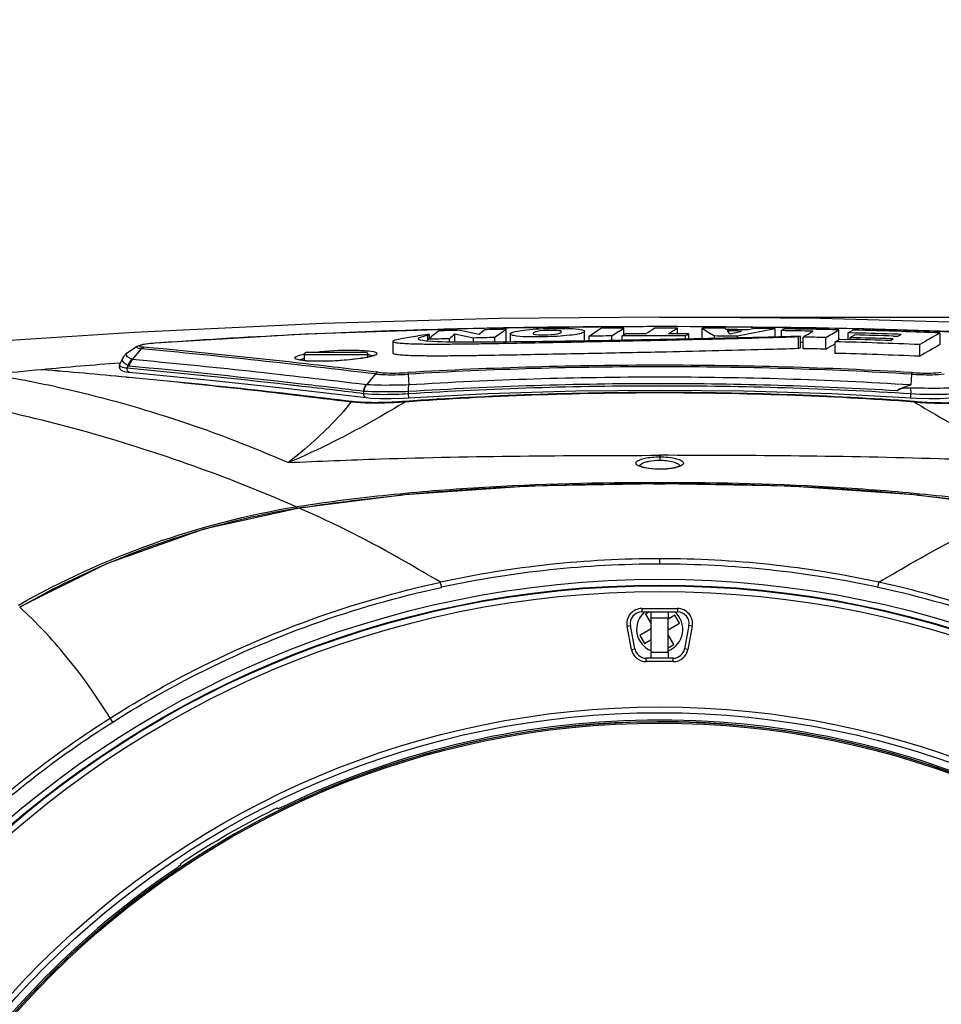
# Model space of a CAD drawing. Units: inches. Extents: x -1 to 140, y -52 to 67.
# Drawn here: x 105 to 108, y 15 to 19 of the extents above; entities that cross this region are included whole.
import ezdxf

# ---------------------------------------------------------------- set-up
doc = ezdxf.new("R2010")
doc.units = ezdxf.units.IN
doc.header["$MEASUREMENT"] = 0
doc.layers.add('02___PRT_ALL_AXES', color=7, linetype='Continuous')
doc.layers.add('1', color=7, linetype='Continuous')
doc.styles.get("Standard").update_dxf_attribs({"font": 'Arial.ttf'})
doc.dimstyles.get("Standard").update_dxf_attribs({"dimtxt": 0.18, "dimasz": 0.18, "dimexe": 0.18, "dimexo": 0.0625, "dimgap": 0.09, "dimtad": 0, "dimtih": 1, "dimtoh": 1, "dimdec": 4, "dimzin": 0, "dimdsep": 46, "dimtxsty": 'Standard', "dimcen": 0.09, "dimadec": 0, "dimazin": 0, "dimtfac": 1, "dimtdec": 4, "dimtofl": 0, "dimtmove": 0, "dimatfit": 3, "dimfxl": 1, "dimtolj": 1, "dimtzin": 0, "dimarcsym": 0})

# ---------------------------------------------------------------- blocks, each defined once
blk = doc.blocks.new('*D54')
at = {"layer": '1', "color": 0, "lineweight": -2, "transparency": 16777216}
for p, q in [((117.7838, 18.1911), (117.7838, 18.5661)), ((106.8626, 17.8161), (118.1588, 17.8161)), ((106.8626, 9.1909), (118.1588, 9.1909)), ((117.7838, 8.8159), (117.7838, 8.4409))]:
    blk.add_line(p, q, dxfattribs=at)
at = {"layer": '1', "color": 0, "transparency": 16777216}
for points in [[(117.7213, 18.1911), (117.8463, 18.1911), (117.7838, 17.8161)], [(117.7213, 8.8159), (117.8463, 8.8159), (117.7838, 9.1909)]]:
    blk.add_solid(points, dxfattribs=at)
at = {"layer": 'Defpoints', "color": 0, "transparency": 16777216}
for p in [(106.8626, 17.8161), (106.8626, 9.1909), (117.7838, 9.1909)]:
    blk.add_point(p, dxfattribs=at)
at = {"layer": '1', "color": 0, "transparency": 16777216, "insert": (117.7838, 13.1286), "char_height": 1.5, "attachment_point": 5, "rotation": 90}
blk.add_mtext('\\A1;8.6in\\P [219mm]', dxfattribs=at)
blk = doc.blocks.new('*D55')
at = {"layer": '1', "color": 0, "lineweight": -2, "transparency": 16777216}
for p, q in [((106.8626, 17.8161), (123.1196, 17.8161)), ((122.7446, 17.4411), (122.7446, 16.496)), ((122.7446, 1.2919), (122.7446, 2.2369)), ((110.3146, 0.9169), (123.1196, 0.9169))]:
    blk.add_line(p, q, dxfattribs=at)
at = {"layer": '1', "color": 0, "transparency": 16777216}
for points in [[(122.6821, 17.4411), (122.8071, 17.4411), (122.7446, 17.8161)], [(122.6821, 1.2919), (122.8071, 1.2919), (122.7446, 0.9169)]]:
    blk.add_solid(points, dxfattribs=at)
at = {"layer": 'Defpoints', "color": 0, "transparency": 16777216}
for p in [(106.8626, 17.8161), (110.3146, 0.9169), (122.7446, 0.9169)]:
    blk.add_point(p, dxfattribs=at)
at = {"layer": '1', "color": 0, "transparency": 16777216, "insert": (122.7446, 9.3665), "char_height": 1.5, "attachment_point": 5, "rotation": 90}
blk.add_mtext('\\A1;16.9in [429mm]', dxfattribs=at)
blk = doc.blocks.new('*D59')
at = {"layer": '1', "color": 0, "lineweight": -2, "transparency": 16777216}
for p, q in [((104.322, 15.6222), (97.4036, 21.3916)), ((106.8626, 13.1285), (106.8626, 13.8785)), ((106.4876, 13.5035), (107.2376, 13.5035))]:
    blk.add_line(p, q, dxfattribs=at)
blk.add_arc((106.8626, 13.5035), 2.9331, 55.8571, 147.4997, dxfattribs=at)
at = {"layer": '1', "color": 0, "transparency": 16777216}
blk.add_solid([(104.3621, 15.6702), (104.282, 15.5742), (104.61, 15.382)], dxfattribs=at)
at = {"layer": 'Defpoints', "color": 0, "transparency": 16777216}
for p in [(104.61, 15.382), (109.1152, 11.625)]:
    blk.add_point(p, dxfattribs=at)
at = {"layer": '1', "color": 0, "transparency": 16777216, "insert": (93.407, 24.7245), "char_height": 1.5, "attachment_point": 5, "rotation": 320.1743}
blk.add_mtext('\\A1;∅5.9in\\P [∅149mm]', dxfattribs=at)

msp = doc.modelspace()

# ---------------------------------------------------------------- linework, layer by layer
at = {"color": 250, "linetype": 'Continuous'}
for p, q in [((106.1102, 17.774), (106.1066, 17.7739)), ((106.1102, 17.774), (106.1066, 17.7739)), ((106.228, 17.7769), (106.1831, 17.7758)), ((106.1832, 17.771), (106.247, 17.7575)), ((106.2649, 17.7776), (106.228, 17.7769)), ((106.8626, 17.7836), (106.2425, 17.7773)), ((106.247, 17.7575), (106.265, 17.7729)), ((106.3396, 17.7348), (106.3396, 17.7744)), ((106.3534, 17.7582), (106.3553, 17.7609)), ((106.3534, 17.7582), (106.3534, 17.7322)), ((106.6062, 17.7674), (106.6028, 17.7637)), ((106.6062, 17.7357), (106.6062, 17.7674)), ((106.7402, 17.7832), (106.6623, 17.7828)), ((106.7345, 17.7519), (106.7452, 17.7589)), ((106.7402, 17.7556), (106.7402, 17.7787)), ((106.8626, 17.7834), (106.8454, 17.7834)), ((106.8795, 17.7834), (106.8454, 17.7834)), ((106.8454, 17.7789), (106.8626, 17.7789)), ((107.4846, 17.7772), (106.8626, 17.7836)), ((106.9974, 17.7832), (106.8626, 17.7834)), ((106.9233, 17.7834), (106.8795, 17.7834)), ((106.9232, 17.7591), (106.9232, 17.7789)), ((107.007, 17.7831), (106.9233, 17.7834)), ((106.9621, 17.7423), (106.9621, 17.759)), ((107.1669, 17.782), (106.9974, 17.7832)), ((107.0881, 17.7827), (107.007, 17.7831)), ((107.007, 17.7432), (107.007, 17.7786)), ((107.0845, 17.7782), (107.0881, 17.7746)), ((107.1656, 17.782), (107.0881, 17.7827)), ((107.0881, 17.7746), (107.0927, 17.7745)), ((107.1024, 17.7592), (107.1417, 17.7685)), ((107.2563, 17.7765), (107.1283, 17.751)), ((107.1398, 17.7742), (107.1655, 17.7739)), ((107.1655, 17.7739), (107.1801, 17.7774)), ((107.1802, 17.7819), (107.1669, 17.782)), ((107.2886, 17.7804), (107.1669, 17.782)), ((107.2564, 17.781), (107.1802, 17.7819)), ((107.2563, 17.7491), (107.2563, 17.7765)), ((107.2886, 17.7806), (107.2564, 17.781)), ((107.2783, 17.7698), (107.2885, 17.776)), ((107.2783, 17.7497), (107.2783, 17.7698)), ((107.5006, 17.7768), (107.4598, 17.7776)), ((107.5199, 17.7763), (107.4598, 17.7775)), ((107.4732, 17.7394), (107.4732, 17.7726)), ((108.0725, 17.7572), (107.4846, 17.7772)), ((107.5206, 17.7763), (107.5006, 17.7768)), ((107.5048, 17.7622), (107.5205, 17.7715)), ((107.5048, 17.7403), (107.5048, 17.7622)), ((107.528, 17.7617), (107.5048, 17.7622)), ((107.528, 17.7616), (107.5048, 17.7622)), ((107.5206, 17.7763), (107.5199, 17.7763)), ((107.8179, 17.7223), (107.8179, 17.762)), ((105.1589, 17.728), (105.1435, 17.7269)), ((105.1589, 17.728), (105.1435, 17.7269)), ((105.1436, 17.7271), (105.1435, 17.7269)), ((105.6674, 17.7577), (105.6405, 17.7564)), ((105.9533, 17.733), (105.9533, 17.6933)), ((106.072, 17.7349), (106.0724, 17.7348)), ((106.0726, 17.74), (106.0846, 17.7493)), ((106.0726, 17.7348), (106.0726, 17.74)), ((106.0781, 17.757), (106.073, 17.753)), ((106.073, 17.74), (106.073, 17.753)), ((106.0781, 17.7442), (106.0781, 17.757)), ((106.1468, 17.7319), (106.1468, 17.7424)), ((106.1646, 17.7317), (106.1646, 17.7579)), ((106.2282, 17.7446), (106.1646, 17.7579)), ((106.2282, 17.7314), (106.2282, 17.7446)), ((106.3007, 17.7317), (106.3007, 17.7464)), ((106.3396, 17.7348), (106.3358, 17.732)), ((106.6219, 17.736), (106.6219, 17.7512)), ((106.6994, 17.7373), (106.6994, 17.7517)), ((106.7345, 17.7391), (106.7345, 17.7519)), ((106.9511, 17.742), (106.9511, 17.752)), ((107.0495, 17.7441), (107.0495, 17.7516)), ((107.1283, 17.7459), (107.1283, 17.751)), ((107.3353, 17.7511), (107.3421, 17.7513)), ((107.3421, 17.7513), (107.3354, 17.7482)), ((107.3354, 17.7085), (107.3354, 17.7482)), ((107.3421, 17.7117), (107.3421, 17.7513)), ((107.3513, 17.729), (107.3421, 17.7292)), ((107.3513, 17.7083), (107.3513, 17.7479)), ((107.4287, 17.7066), (107.4287, 17.7463)), ((107.4605, 17.7254), (107.4581, 17.724)), ((107.4605, 17.732), (107.476, 17.7411)), ((107.4605, 17.6923), (107.4605, 17.732)), ((107.476, 17.7411), (107.5122, 17.7401)), ((107.476, 17.7411), (107.5122, 17.7401)), ((107.5122, 17.746), (107.5278, 17.7552)), ((107.5122, 17.7401), (107.5122, 17.746)), ((107.6487, 17.7359), (107.6584, 17.7416)), ((107.6584, 17.7416), (107.6489, 17.7419)), ((107.6587, 17.7513), (107.6743, 17.7508)), ((107.6743, 17.7508), (107.6851, 17.757)), ((107.6851, 17.757), (107.6746, 17.7573)), ((105.0825, 17.7156), (105.0489, 17.6937)), ((105.0952, 17.708), (105.0651, 17.6712)), ((105.0825, 17.7156), (105.0825, 17.7156)), ((105.1093, 17.7235), (105.1007, 17.7219)), ((105.6599, 17.6964), (105.8607, 17.6964)), ((107.3421, 17.7117), (107.3354, 17.7085)), ((107.7488, 17.6825), (107.7488, 17.7222)), ((105.0321, 17.6749), (105.0218, 17.653)), ((105.0653, 17.6715), (105.064, 17.6721)), ((105.6297, 17.6717), (105.6295, 17.6718)), ((105.652, 17.6674), (105.652, 17.6885)), ((105.652, 17.6885), (105.8685, 17.6885)), ((105.8685, 17.6794), (105.8685, 17.6885)), ((105.8908, 17.6861), (105.8899, 17.6857)), ((105.0477, 17.6415), (105.0516, 17.6497)), ((105.0558, 17.6282), (105.3203, 17.6024)), ((105.3203, 17.6024), (105.5979, 17.5726)), ((105.5958, 17.5929), (105.5923, 17.5933)), ((105.8937, 17.6221), (105.8632, 17.5853)), ((106.005, 17.6213), (106.0072, 17.5846)), ((107.7203, 17.6213), (107.718, 17.5846)), ((105.6313, 17.5812), (105.5949, 17.5853)), ((105.6443, 17.5797), (105.5949, 17.5853)), ((105.5979, 17.5726), (105.8619, 17.5416)), ((105.652, 17.5865), (105.6322, 17.5887)), ((105.8545, 17.5624), (105.8536, 17.5625)), ((105.8541, 17.5548), (105.8545, 17.5624)), ((106.0063, 17.5541), (106.0069, 17.5619)), ((107.7174, 17.5752), (107.7189, 17.5541)), ((105.8619, 17.5416), (105.8619, 17.5416)), ((106.0072, 17.5408), (106.0063, 17.5541)), ((107.7181, 17.5408), (107.7189, 17.5541)), ((107.7304, 17.5286), (107.7302, 17.5263)), ((106.8626, 17.3447), (106.8626, 17.328)), ((106.8626, 17.2971), (106.8626, 17.2975)), ((106.9211, 17.3046), (106.9073, 17.3013)), ((106.8424, 17.2472), (106.8626, 17.2473)), ((106.8424, 17.2473), (106.8626, 17.2473)), ((106.8626, 17.2473), (106.883, 17.2473)), ((106.8626, 17.2473), (106.883, 17.2472)), ((105.6232, 17.1693), (105.6329, 17.1709)), ((105.6232, 17.1693), (105.6329, 17.1707)), ((105.6232, 17.1693), (105.6242, 17.163)), ((105.6337, 17.165), (105.6338, 17.1646)), ((106.8018, 16.8224), (106.8018, 16.8106)), ((106.8018, 16.8224), (106.9235, 16.8224)), ((106.9235, 16.8224), (106.9235, 16.8106)), ((106.8018, 16.8106), (106.9235, 16.8106)), ((106.8271, 16.8106), (106.8145, 16.8033)), ((106.8145, 16.8033), (106.8334, 16.7707)), ((106.8334, 16.6728), (106.8334, 16.7909)), ((106.8334, 16.7909), (106.8919, 16.7909)), ((106.8919, 16.6728), (106.8919, 16.7909)), ((106.9144, 16.7996), (106.8937, 16.7877)), ((106.9302, 16.7723), (106.9144, 16.7996)), ((106.7515, 16.7618), (106.7631, 16.764)), ((106.7663, 16.683), (106.7515, 16.7618)), ((106.7779, 16.6852), (106.7631, 16.764)), ((106.8334, 16.7528), (106.7951, 16.7307)), ((106.8919, 16.7502), (106.9302, 16.7723)), ((106.9621, 16.764), (106.9474, 16.6852)), ((106.9738, 16.7618), (106.959, 16.683)), ((106.9738, 16.7618), (106.9621, 16.764)), ((106.7951, 16.7307), (106.8108, 16.7034)), ((106.9107, 16.6997), (106.8919, 16.7324)), ((106.7663, 16.683), (106.7779, 16.6852)), ((106.8108, 16.7034), (106.8334, 16.7165)), ((106.8919, 16.6889), (106.9107, 16.6997)), ((106.959, 16.683), (106.9474, 16.6852)), ((106.8166, 16.6413), (106.8166, 16.6531)), ((106.9087, 16.6531), (106.8166, 16.6531)), ((106.8919, 16.6728), (106.8334, 16.6728)), ((106.9087, 16.6413), (106.9087, 16.6531)), ((106.9087, 16.6413), (106.8166, 16.6413))]:
    msp.add_line(p, q, dxfattribs=at)
for points in [[(110.1249, 17.6488), (109.3592, 17.7182), (108.6534, 17.7632), (108.0099, 17.7937), (107.4101, 17.8109), (106.8626, 17.8161)], [(106.2425, 17.7773), (105.6547, 17.7573), (105.1436, 17.7271)], [(106.2649, 17.7776), (106.2023, 17.7763), (106.1831, 17.7758)], [(106.7402, 17.7831), (106.7019, 17.783), (106.6623, 17.7828)], [(105.0489, 17.6938), (105.0443, 17.6904), (105.0354, 17.6806), (105.0321, 17.6749)], [(105.1007, 17.7219), (105.0936, 17.7203), (105.0879, 17.7183), (105.0825, 17.7156)], [(105.6364, 17.6697), (105.6321, 17.6708), (105.6297, 17.6717)], [(105.8821, 17.6828), (105.8756, 17.681), (105.8675, 17.6792), (105.8577, 17.6773), (105.8464, 17.6755), (105.8338, 17.6737), (105.8199, 17.672), (105.805, 17.6704), (105.7894, 17.669), (105.7733, 17.6677), (105.757, 17.6667), (105.7408, 17.666), (105.725, 17.6655), (105.7098, 17.6652), (105.6954, 17.6652), (105.6821, 17.6655), (105.67, 17.666), (105.6593, 17.6667), (105.6501, 17.6676), (105.6424, 17.6686), (105.6364, 17.6697)], [(105.8899, 17.6857), (105.8869, 17.6844), (105.8821, 17.6828)], [(105.0217, 17.653), (105.0204, 17.6463), (105.0227, 17.6396), (105.0271, 17.6352), (105.032, 17.6327), (105.0374, 17.631), (105.044, 17.6297), (105.0517, 17.6287), (105.0558, 17.6282)], [(105.0539, 17.6487), (105.0528, 17.6492), (105.0516, 17.6497)], [(106.0072, 17.5408), (106.2773, 17.5551), (106.5772, 17.5644), (106.8626, 17.5672)], [(106.8626, 17.5672), (107.1496, 17.5644), (107.4495, 17.555), (107.7181, 17.5408)], [(105.8619, 17.5416), (105.8769, 17.5401), (105.9102, 17.5384), (105.948, 17.5384), (105.9883, 17.5397), (106.0072, 17.5408)], [(107.7181, 17.5408), (107.739, 17.5396), (107.7793, 17.5383), (107.8169, 17.5385), (107.8497, 17.5402), (107.8634, 17.5416)], [(106.8047, 17.3045), (106.7959, 17.3079), (106.7943, 17.3089)], [(106.8626, 17.2975), (106.8381, 17.2986), (106.8189, 17.3011), (106.8047, 17.3045)], [(106.9073, 17.3013), (106.8885, 17.2987), (106.8657, 17.2976), (106.8626, 17.2975)], [(106.9323, 17.3098), (106.9324, 17.3099), (106.9296, 17.308), (106.9211, 17.3046)], [(106.8626, 17.2476), (106.4182, 17.2392), (105.9939, 17.2103), (105.6337, 17.165)], [(108.0915, 17.165), (107.7295, 17.2105), (107.3052, 17.2393), (106.8626, 17.2476)], [(105.6337, 17.165), (105.3095, 17.0924), (104.977, 16.9744), (104.6813, 16.8271)]]:
    msp.add_lwpolyline(points, dxfattribs=at)
for radius in [2.9331, 2.9284]:
    msp.add_circle((106.8626, 13.5035), radius, dxfattribs=at)
for centre, radius, start, end in [((106.7006, -4.325), 22.1068, 91.53963, 92.67888), ((110.3244, 12.2462), 6.9469, 127.34476, 127.61164), ((106.7538, -6.2037), 23.9863, 91.36328, 91.53747), ((106.718, -3.1563), 20.9341, 91.46391, 91.6635), ((106.7912, -7.9009), 25.6839, 91.00785, 91.17419), ((106.7654, -5.1634), 22.9417, 91.0635, 91.24968), ((106.832, -10.4497), 28.233, 90.34426, 90.99951), ((106.5191, 16.3688), 1.4089, 91.0335, 91.1933), ((102.4785, 23.9774), 7.4789, 303.64315, 304.01634), ((106.8516, -12.6668), 30.4457, 90.20957, 90.35607), ((103.1455, 23.1784), 6.4868, 303.22052, 303.65293), ((106.8612, -15.2593), 33.0427, 90.02748, 90.2099), ((106.8589, -13.1924), 30.9516, 90.0816, 90.21055), ((103.6683, 22.6347), 5.8028, 302.83651, 303.19622), ((103.8081, 22.5989), 5.739, 302.50856, 302.8742), ((106.8651, -13.7411), 31.5002, 89.82352, 89.95024), ((103.9146, 22.5971), 5.718, 302.0763, 302.2066), ((106.8765, -12.1323), 29.9112, 89.60159, 89.75006), ((110.8677, 23.8043), 7.1564, 237.3517, 237.75498), ((110.5708, 21.2413), 4.9148, 224.9527, 225.1125), ((106.9077, -8.4826), 26.2613, 89.23933, 89.40557), ((106.9369, -6.0139), 23.7861, 88.92049, 89.17763), ((106.9362, -6.4511), 24.2296, 88.93827, 89.16685), ((106.923, -8.484), 26.2671, 88.82891, 89.20255), ((101.7852, 27.1168), 10.8976, 300.71481, 300.92144), ((106.9616, -5.0755), 22.8538, 88.71729, 88.93806), ((100.0208, 30.3152), 14.5895, 300.5146, 300.71753), ((107.0146, -2.8726), 20.6503, 88.13857, 88.59628), ((106.9943, -5.3126), 23.0949, 87.95592, 88.69417), ((107.0195, -2.0969), 19.8651, 88.11045, 88.53337), ((107.0481, -1.8023), 19.5795, 87.7469, 88.13478), ((113.1913, 8.3659), 10.8241, 119.76447, 120.18663), ((107.0415, -3.8992), 21.6808, 87.31368, 87.94724), ((106.6632, -3.658), 21.4389, 92.73414, 94.02351), ((106.3062, 15.7176), 2.0521, 96.5388, 97.4938), ((106.3666, 15.2023), 2.5709, 96.4422, 96.5691), ((106.6969, -0.4713), 18.222, 91.73002, 91.96333), ((110.0256, 13.3257), 5.8781, 131.06014, 131.29053), ((106.7461, -2.2376), 19.9889, 91.27685, 91.4848), ((105.7897, 68.3324), 50.6033, 270.62259, 271.07635), ((106.8444, -9.1713), 26.9234, 90.30873, 90.47357), ((106.8607, -12.8898), 30.642, 89.99645, 90.23606), ((106.8638, -13.5121), 31.2643, 89.84012, 90.00222), ((106.8849, -8.6094), 26.3615, 89.47106, 89.64226), ((105.5312, 84.8714), 67.1445, 271.363383, 271.539767), ((106.9577, -3.1986), 20.9501, 88.71153, 88.92337), ((107.0071, 0.1308), 17.607, 87.58574, 88.5244), ((107.0171, -0.9717), 18.7243, 88.06626, 88.48485), ((107.0162, -0.4959), 18.2428, 88.01307, 88.44211), ((107.0196, -1.6418), 19.4036, 88.11232, 88.49909), ((102.3938, -11.1422), 28.9764, 83.0627, 84.6508), ((102.3693, -11.4482), 29.2898, 83.60511, 84.64244), ((105.6599, 17.6885), 0.00787, 90, 180), ((105.8607, 17.6885), 0.00787, 0, 90), ((106.958, -3.1305), 20.8425, 88.70569, 88.91863), ((99.2985, 31.4997), 16.0109, 300.51698, 300.63904), ((107.0069, 0.1802), 17.518, 87.57287, 88.5163), ((113.006, 8.6516), 10.4497, 119.768, 120.20535), ((102.5206, -9.6999), 27.4891, 83.01583, 84.68897), ((102.3103, -11.9652), 29.8102, 83.07805, 83.60301), ((105.6514, 17.7528), 0.0849, 257.1955, 257.5122), ((105.7113, 17.4067), 0.2897, 101.7565, 101.8984), ((102.5289, -9.5808), 27.3386, 83.56068, 84.71358), ((102.5426, -9.4081), 27.173, 83.55593, 84.6971), ((106.8455, 3.3569), 14.2948, 89.93122, 93.37247), ((106.8468, 3.5402), 14.1063, 89.93574, 93.42133), ((106.8798, 3.3568), 14.2949, 86.62755, 90.06878), ((106.8784, 3.54), 14.1065, 86.5787, 90.06424), ((106.8521, 4.0716), 13.5394, 89.95557, 93.57767), ((106.8731, 4.0732), 13.5378, 86.42188, 90.04439), ((102.5669, -9.2348), 26.9905, 83.00465, 83.45317), ((102.1223, -12.9557), 30.7455, 83.0292, 83.40757), ((106.8524, 4.2565), 13.3245, 89.95588, 93.64045), ((106.8583, 4.1011), 13.4877, 89.9817, 93.61929), ((106.8705, 4.1997), 13.389, 86.57514, 90.03372), ((106.8729, 4.2566), 13.3244, 86.35953, 90.04414), ((106.7207, 9.6954), 7.5495, 92.38723, 95.41463), ((106.7722, 8.5039), 8.7422, 92.18212, 92.39929), ((106.848, 6.2112), 11.0361, 90.02898, 92.1222), ((106.8774, 6.2218), 11.0255, 87.8685, 89.97102), ((106.9534, 8.513), 8.7331, 87.6006, 87.80782), ((107.0046, 9.6966), 7.5484, 84.59808, 87.61302), ((106.7534, 9.3699), 7.8767, 95.42825, 95.63745), ((106.9723, 9.3753), 7.8712, 84.37221, 84.58418), ((106.0918, 14.3648), 2.8371, 99.4844, 105.7622), ((106.0916, 14.3652), 2.8366, 99.2874, 99.4819), ((106.2742, 13.2402), 3.9764, 99.0406, 99.2683), ((106.0924, 14.3636), 2.8384, 106.2033, 112.8966), ((106.0915, 14.3663), 2.8355, 105.7645, 106.2003), ((106.0926, 14.3638), 2.8383, 113.4, 119.496), ((106.0917, 14.3656), 2.8362, 112.8994, 113.3978), ((106.0914, 14.3661), 2.8357, 119.4981, 119.8127), ((106.8018, 16.7712), 0.0512, 90, 190.6197), ((106.9235, 16.7712), 0.0512, 349.3803, 90), ((106.8018, 16.7712), 0.0394, 90, 190.6197), ((106.8626, 16.7515), 0.0787, 131.2714, 248.1125), ((106.8626, 16.7515), 0.0787, 291.8447, 48.813), ((106.9235, 16.7712), 0.0394, 349.3803, 90), ((106.8166, 16.6925), 0.0394, 190.6197, 270), ((106.9087, 16.6925), 0.0394, 270, 349.3803), ((106.8166, 16.6925), 0.0512, 190.6197, 270), ((106.9087, 16.6925), 0.0512, 270, 349.3803)]:
    msp.add_arc(centre, radius, start, end, dxfattribs=at)
for centre, start_param, end_param in [((106.8332, 16.7909), -1.570796, 0), ((106.892, 16.7909), 0, 1.570796), ((106.8332, 16.6728), -3.141593, -1.570796), ((106.892, 16.6728), -4.712389, -3.141593)]:
    msp.add_ellipse(centre, major_axis=(0, 0.0197), ratio=0.008727, start_param=start_param, end_param=end_param, dxfattribs=at)
for points in [[(106.3396, 17.7744), (106.3266, 17.7651), (106.3136, 17.7557), (106.3007, 17.7464)], [(106.8626, 17.7789), (106.8828, 17.7789), (106.903, 17.7789), (106.9232, 17.7789)], [(107.0927, 17.7745), (107.1084, 17.7744), (107.1241, 17.7743), (107.1398, 17.7742)], [(107.1417, 17.7685), (107.1254, 17.7687), (107.109, 17.7688), (107.0927, 17.7689)], [(106.7403, 17.738), (106.7811, 17.7387), (106.8218, 17.7394), (106.8626, 17.7402)], [(106.8626, 17.7402), (106.8923, 17.7408), (106.922, 17.7414), (106.9516, 17.742)], [(106.9516, 17.742), (106.9701, 17.7424), (106.9886, 17.7427), (107.0071, 17.7431)], [(107.0071, 17.7431), (107.0213, 17.7434), (107.0356, 17.7438), (107.0498, 17.7441)], [(107.0498, 17.7441), (107.0761, 17.7447), (107.1024, 17.7453), (107.1288, 17.7459)], [(105.0952, 17.708), (105.0972, 17.7105), (105.1009, 17.7136), (105.1036, 17.7121)], [(105.0516, 17.6497), (105.0537, 17.658), (105.058, 17.666), (105.064, 17.6721)], [(105.0651, 17.6712), (105.0598, 17.6647), (105.0556, 17.6569), (105.0539, 17.6487)], [(105.6325, 17.67), (105.6294, 17.6707), (105.6262, 17.6716), (105.6233, 17.673)], [(105.896, 17.6875), (105.8928, 17.6856), (105.8892, 17.6844), (105.8856, 17.6834)], [(105.0558, 17.6283), (105.0507, 17.6288), (105.047, 17.6364), (105.0477, 17.6415)], [(105.6322, 17.5888), (105.62, 17.5901), (105.6079, 17.5915), (105.5958, 17.5929)], [(105.8537, 17.5625), (105.8547, 17.5706), (105.858, 17.5788), (105.863, 17.5853)], [(105.8545, 17.5624), (105.8555, 17.5705), (105.8588, 17.5785), (105.8635, 17.5852)], [(107.6704, 17.5649), (107.6836, 17.5739), (107.7014, 17.5756), (107.7174, 17.5752)], [(105.8619, 17.5416), (105.8568, 17.5423), (105.8534, 17.5497), (105.8541, 17.5548)], [(106.8626, 17.2971), (106.8505, 17.2971), (106.8383, 17.2978), (106.8262, 17.2994)], [(105.6494, 17.1672), (105.759, 17.1846), (105.8693, 17.1976), (105.9797, 17.2085)], [(107.7442, 17.2086), (107.8556, 17.1976), (107.9669, 17.1846), (108.0775, 17.167)], [(104.6776, 16.8339), (104.968, 16.9997), (105.2932, 17.1152), (105.6232, 17.1693)]]:
    msp.add_open_spline(points, degree=3, dxfattribs=at)
for points, knots in [([(106.3642, 17.7528), (106.3625, 17.7531), (106.3591, 17.7541), (106.3534, 17.7557), (106.3534, 17.7582)], [0, 0, 0, 0, 0.408708, 1, 1, 1, 1]), ([(106.3553, 17.7609), (106.3596, 17.7641), (106.375, 17.7679), (106.4035, 17.7726), (106.4436, 17.7759), (106.4736, 17.7771), (106.4897, 17.7774)], [0, 0, 0, 0, 0.117722, 0.338301, 0.644322, 1, 1, 1, 1]), ([(106.49, 17.7708), (106.4748, 17.7706), (106.4548, 17.7699), (106.4371, 17.7646), (106.4314, 17.7617), (106.4314, 17.7601)], [0, 0, 0, 0, 0.751522, 0.919217, 1, 1, 1, 1]), ([(106.4314, 17.7601), (106.4314, 17.7571), (106.4504, 17.7556), (106.4595, 17.7551), (106.4694, 17.7553)], [0, 0, 0, 0, 0.23205, 1, 1, 1, 1]), ([(106.4694, 17.7553), (106.4847, 17.7556), (106.5045, 17.7565), (106.5226, 17.7613), (106.528, 17.7644), (106.528, 17.766)], [0, 0, 0, 0, 0.753879, 0.922664, 1, 1, 1, 1]), ([(106.6028, 17.7637), (106.5979, 17.7609), (106.5823, 17.7572), (106.5382, 17.751), (106.4988, 17.7495), (106.4697, 17.7488)], [0, 0, 0, 0, 0.125422, 0.349584, 1, 1, 1, 1]), ([(106.528, 17.766), (106.528, 17.7689), (106.5092, 17.7705), (106.4999, 17.7709), (106.49, 17.7708)], [0, 0, 0, 0, 0.229501, 1, 1, 1, 1]), ([(106.4937, 17.7775), (106.5138, 17.7778), (106.5483, 17.7774), (106.5832, 17.776), (106.5972, 17.7726)], [0, 0, 0, 0, 0.581772, 1, 1, 1, 1]), ([(106.5972, 17.7726), (106.5986, 17.7722), (106.6017, 17.7714), (106.6062, 17.7695), (106.6062, 17.7674)], [0, 0, 0, 0, 0.408421, 1, 1, 1, 1]), ([(105.1435, 17.7269), (105.1328, 17.7262), (105.1158, 17.7239), (105.0978, 17.7221), (105.092, 17.7187)], [0, 0, 0, 0, 0.616941, 1, 1, 1, 1]), ([(105.9533, 17.733), (105.9533, 17.7362), (105.9672, 17.7393), (105.9828, 17.7439), (106.0099, 17.7481), (106.0285, 17.7508), (106.0385, 17.7522)], [0, 0, 0, 0, 0.110946, 0.347591, 0.653985, 1, 1, 1, 1]), ([(106.8626, 17.7361), (106.7819, 17.7344), (106.6605, 17.732), (106.4983, 17.7287), (106.3762, 17.7263), (106.2745, 17.7246), (106.1937, 17.7235), (106.1339, 17.7229), (106.0759, 17.7228), (106.0292, 17.7235), (105.9957, 17.7248), (105.9744, 17.7265), (105.9625, 17.7283), (105.9533, 17.7309), (105.9533, 17.733)], [0, 0, 0, 0, 0.265912, 0.399919, 0.534228, 0.668247, 0.734803, 0.800659, 0.865071, 0.926019, 0.953548, 0.976922, 0.993192, 1, 1, 1, 1]), ([(106.073, 17.753), (106.0652, 17.7516), (106.0545, 17.7493), (106.0442, 17.7459), (106.0401, 17.7435), (106.04, 17.7422)], [0, 0, 0, 0, 0.673884, 0.891465, 1, 1, 1, 1]), ([(106.04, 17.7422), (106.04, 17.739), (106.0561, 17.7371), (106.0642, 17.7355), (106.072, 17.7349)], [0, 0, 0, 0, 0.293085, 1, 1, 1, 1]), ([(106.0724, 17.7348), (106.1145, 17.7314), (106.2037, 17.7314), (106.2927, 17.7316), (106.3396, 17.732)], [0, 0, 0, 0, 0.474346, 1, 1, 1, 1]), ([(106.4697, 17.7488), (106.4494, 17.7484), (106.4143, 17.7485), (106.3788, 17.7497), (106.3642, 17.7528)], [0, 0, 0, 0, 0.576005, 1, 1, 1, 1]), ([(107.3354, 17.7482), (107.2971, 17.747), (107.1395, 17.7423), (106.9819, 17.7386), (106.8626, 17.7361)], [0, 0, 0, 0, 0.243326, 1, 1, 1, 1]), ([(105.064, 17.6721), (105.0601, 17.6738), (105.0539, 17.677), (105.0465, 17.6822), (105.0438, 17.6895), (105.0472, 17.6926), (105.0489, 17.6937)], [0, 0, 0, 0, 0.382194, 0.646098, 0.814658, 1, 1, 1, 1]), ([(105.0825, 17.7156), (105.0817, 17.7151), (105.08, 17.7133), (105.0836, 17.7106), (105.0883, 17.7093), (105.0927, 17.7085), (105.0952, 17.708)], [0, 0, 0, 0, 0.146165, 0.295317, 0.579841, 1, 1, 1, 1]), ([(105.092, 17.7187), (105.0915, 17.7184), (105.0903, 17.7178), (105.0909, 17.7166), (105.0912, 17.7163)], [0, 0, 0, 0, 0.592871, 1, 1, 1, 1]), ([(105.0912, 17.7163), (105.0917, 17.7159), (105.0959, 17.7143), (105.1004, 17.714), (105.1042, 17.7137)], [0, 0, 0, 0, 0.14628, 1, 1, 1, 1]), ([(105.6907, 17.6965), (105.7311, 17.7015), (105.7893, 17.705), (105.8569, 17.7022), (105.8847, 17.6997), (105.8942, 17.696)], [0, 0, 0, 0, 0.598507, 0.84983, 1, 1, 1, 1]), ([(105.8942, 17.696), (105.895, 17.6957), (105.897, 17.6948), (105.8995, 17.693), (105.8995, 17.6915)], [0, 0, 0, 0, 0.35954, 1, 1, 1, 1]), ([(105.8995, 17.6915), (105.8995, 17.6908), (105.8985, 17.689), (105.8969, 17.6881), (105.896, 17.6875)], [0, 0, 0, 0, 0.393463, 1, 1, 1, 1]), ([(106.8626, 17.6965), (106.7819, 17.6947), (106.6605, 17.6923), (106.4983, 17.6891), (106.3762, 17.6867), (106.2745, 17.6849), (106.1937, 17.6838), (106.1339, 17.6832), (106.0759, 17.6831), (106.0292, 17.6838), (105.9957, 17.6851), (105.9744, 17.6868), (105.9625, 17.6886), (105.9533, 17.6912), (105.9533, 17.6933)], [0, 0, 0, 0, 0.265911, 0.399919, 0.534227, 0.668246, 0.734802, 0.800658, 0.86507, 0.926018, 0.953547, 0.976921, 0.99319, 1, 1, 1, 1]), ([(107.3354, 17.7085), (107.2971, 17.7073), (107.1395, 17.7027), (106.9819, 17.699), (106.8626, 17.6965)], [0, 0, 0, 0, 0.243326, 1, 1, 1, 1]), ([(105.0516, 17.6497), (105.0481, 17.6518), (105.0396, 17.657), (105.0292, 17.6687), (105.0321, 17.6749)], [0, 0, 0, 0, 0.371649, 1, 1, 1, 1]), ([(105.6198, 17.6769), (105.6198, 17.6785), (105.622, 17.6805), (105.6241, 17.6817), (105.6248, 17.682)], [0, 0, 0, 0, 0.651008, 1, 1, 1, 1]), ([(105.6233, 17.673), (105.6224, 17.6735), (105.6208, 17.6745), (105.6198, 17.6762), (105.6198, 17.6769)], [0, 0, 0, 0, 0.597048, 1, 1, 1, 1]), ([(105.6248, 17.682), (105.6263, 17.6828), (105.6349, 17.6865), (105.644, 17.6886), (105.6515, 17.6902)], [0, 0, 0, 0, 0.180524, 1, 1, 1, 1]), ([(105.8856, 17.6834), (105.8689, 17.6783), (105.8265, 17.6721), (105.7593, 17.6658), (105.6923, 17.6646), (105.6498, 17.6662), (105.633, 17.6699)], [0, 0, 0, 0, 0.206939, 0.502361, 0.796913, 1, 1, 1, 1]), ([(105.636, 17.6698), (105.6369, 17.6704), (105.6417, 17.673), (105.647, 17.6747), (105.6513, 17.6759)], [0, 0, 0, 0, 0.190176, 1, 1, 1, 1]), ([(105.869, 17.6879), (105.8707, 17.6876), (105.876, 17.6866), (105.8814, 17.6853), (105.8847, 17.6836)], [0, 0, 0, 0, 0.315423, 1, 1, 1, 1]), ([(105.0477, 17.6415), (105.0407, 17.6426), (105.0329, 17.6426), (105.0206, 17.6505), (105.0217, 17.653)], [0, 0, 0, 0, 0.715862, 1, 1, 1, 1]), ([(105.9029, 17.6277), (105.9005, 17.6273), (105.8966, 17.6261), (105.8952, 17.6227), (105.8949, 17.6217)], [0, 0, 0, 0, 0.70465, 1, 1, 1, 1]), ([(105.9029, 17.6277), (105.9097, 17.6269), (105.9435, 17.6243), (105.9775, 17.6253), (106.0045, 17.627)], [0, 0, 0, 0, 0.199776, 1, 1, 1, 1]), ([(106.0045, 17.627), (106.0046, 17.6268), (106.0047, 17.6248), (106.0049, 17.6228), (106.005, 17.6209)], [0, 0, 0, 0, 0.086043, 1, 1, 1, 1]), ([(107.7207, 17.627), (107.7207, 17.6268), (107.7205, 17.6248), (107.7204, 17.6228), (107.7203, 17.6209)], [0, 0, 0, 0, 0.086086, 1, 1, 1, 1]), ([(107.7207, 17.627), (107.7304, 17.6264), (107.7642, 17.6249), (107.7983, 17.6247), (107.8223, 17.6277)], [0, 0, 0, 0, 0.286544, 1, 1, 1, 1]), ([(105.8937, 17.6221), (105.9011, 17.6212), (105.9381, 17.6187), (105.9753, 17.6197), (106.005, 17.6213)], [0, 0, 0, 0, 0.20062, 1, 1, 1, 1]), ([(107.7203, 17.6213), (107.7309, 17.6208), (107.7679, 17.6193), (107.8052, 17.6191), (107.8316, 17.6221)], [0, 0, 0, 0, 0.28608, 1, 1, 1, 1]), ([(106.0069, 17.5619), (105.9924, 17.5616), (105.9416, 17.5611), (105.8908, 17.5609), (105.8545, 17.5624)], [0, 0, 0, 0, 0.285691, 1, 1, 1, 1]), ([(106.0072, 17.5846), (105.9935, 17.5842), (105.9455, 17.5832), (105.8974, 17.5829), (105.8632, 17.5853)], [0, 0, 0, 0, 0.285923, 1, 1, 1, 1]), ([(106.0069, 17.5619), (106.0069, 17.564), (106.0071, 17.5716), (106.0072, 17.5792), (106.0074, 17.5846)], [0, 0, 0, 0, 0.276517, 1, 1, 1, 1]), ([(107.718, 17.5846), (107.7169, 17.5829), (107.712, 17.5824), (107.7042, 17.5797), (107.6895, 17.5753), (107.6776, 17.5698), (107.6704, 17.5649)], [0, 0, 0, 0, 0.119197, 0.243045, 0.493777, 1, 1, 1, 1]), ([(107.7174, 17.5752), (107.7334, 17.5748), (107.7842, 17.5739), (107.8351, 17.5739), (107.87, 17.5757)], [0, 0, 0, 0, 0.314154, 1, 1, 1, 1]), ([(106.0063, 17.5541), (105.9918, 17.5533), (105.9411, 17.5512), (105.8901, 17.5508), (105.8541, 17.5548)], [0, 0, 0, 0, 0.286224, 1, 1, 1, 1]), ([(107.8712, 17.5548), (107.861, 17.5537), (107.8103, 17.5503), (107.7594, 17.5518), (107.7189, 17.5541)], [0, 0, 0, 0, 0.200813, 1, 1, 1, 1]), ([(107.7302, 17.5263), (107.7626, 17.5071), (107.8912, 17.4312), (108.0249, 17.3634), (108.1278, 17.3199)], [0, 0, 0, 0, 0.252164, 1, 1, 1, 1]), ([(107.7302, 17.5263), (107.7477, 17.5252), (107.8092, 17.522), (107.8712, 17.5211), (107.915, 17.526)], [0, 0, 0, 0, 0.284073, 1, 1, 1, 1]), ([(107.7304, 17.5286), (107.7414, 17.5278), (107.7836, 17.5252), (107.826, 17.5237), (107.8572, 17.5245)], [0, 0, 0, 0, 0.261991, 1, 1, 1, 1]), ([(105.6235, 17.1694), (105.5491, 17.2018), (105.2533, 17.3233), (104.9469, 17.4195), (104.7148, 17.4749)], [0, 0, 0, 0, 0.25369, 1, 1, 1, 1]), ([(106.7819, 17.3183), (106.7819, 17.3189), (106.7821, 17.3202), (106.7826, 17.3213), (106.783, 17.3218)], [0, 0, 0, 0, 0.478677, 1, 1, 1, 1]), ([(106.783, 17.3218), (106.7851, 17.3251), (106.7945, 17.3303), (106.8208, 17.3377), (106.845, 17.3394), (106.8626, 17.3394)], [0, 0, 0, 0, 0.13896, 0.364014, 1, 1, 1, 1]), ([(106.794, 17.3089), (106.7944, 17.3102), (106.7995, 17.3175), (106.8084, 17.3203), (106.8152, 17.3222)], [0, 0, 0, 0, 0.16865, 1, 1, 1, 1]), ([(106.8152, 17.3222), (106.8186, 17.3232), (106.8341, 17.3268), (106.8502, 17.328), (106.8626, 17.328)], [0, 0, 0, 0, 0.218682, 1, 1, 1, 1]), ([(106.8626, 17.3394), (106.8819, 17.3394), (106.9081, 17.3369), (106.9349, 17.3292), (106.9434, 17.3216), (106.9434, 17.3183)], [0, 0, 0, 0, 0.670245, 0.884607, 1, 1, 1, 1]), ([(106.8626, 17.328), (106.8781, 17.328), (106.8995, 17.3261), (106.9222, 17.3183), (106.9298, 17.3126), (106.931, 17.3094)], [0, 0, 0, 0, 0.639016, 0.861235, 1, 1, 1, 1]), ([(106.8262, 17.2994), (106.8151, 17.3009), (106.8007, 17.303), (106.7819, 17.3129), (106.7819, 17.3183)], [0, 0, 0, 0, 0.674522, 1, 1, 1, 1]), ([(106.9047, 17.3002), (106.9015, 17.2997), (106.8875, 17.2978), (106.8734, 17.2971), (106.8626, 17.2971)], [0, 0, 0, 0, 0.233505, 1, 1, 1, 1]), ([(106.9434, 17.3183), (106.9434, 17.3135), (106.9274, 17.304), (106.9144, 17.3018), (106.9047, 17.3002)], [0, 0, 0, 0, 0.329367, 1, 1, 1, 1]), ([(105.6329, 17.1709), (105.7344, 17.1872), (105.9386, 17.2122), (106.3484, 17.2457), (106.657, 17.2525), (106.8626, 17.2525)], [0, 0, 0, 0, 0.250006, 0.500017, 1, 1, 1, 1]), ([(106.8626, 17.2525), (107.0682, 17.2525), (107.3768, 17.2457), (107.7867, 17.2122), (107.9909, 17.1872), (108.0924, 17.1709)], [0, 0, 0, 0, 0.499989, 0.75, 1, 1, 1, 1]), ([(106.1155, 16.9121), (106.0758, 16.9356), (105.9193, 17.0271), (105.7583, 17.1116), (105.6339, 17.1646)], [0, 0, 0, 0, 0.254249, 1, 1, 1, 1]), ([(107.6098, 16.9121), (107.6494, 16.9356), (107.8059, 17.0271), (107.967, 17.1116), (108.0914, 17.1646)], [0, 0, 0, 0, 0.254249, 1, 1, 1, 1]), ([(107.606, 16.8946), (107.6064, 16.8964), (107.6076, 16.9023), (107.6088, 16.9081), (107.6098, 16.9121)], [0, 0, 0, 0, 0.309024, 1, 1, 1, 1]), ([(108.7264, 16.4353), (108.6408, 16.4896), (108.2896, 16.6914), (107.9026, 16.8306), (107.606, 16.8946)], [0, 0, 0, 0, 0.250509, 1, 1, 1, 1]), ([(108.735, 16.4489), (108.649, 16.5035), (108.2963, 16.7067), (107.9077, 16.8472), (107.6098, 16.9121)], [0, 0, 0, 0, 0.250507, 1, 1, 1, 1]), ([(104.9903, 16.4489), (104.9446, 16.5225), (104.8501, 16.6558), (104.7388, 16.7759), (104.6817, 16.8265)], [0, 0, 0, 0, 0.531641, 1, 1, 1, 1])]:
    msp.add_open_spline(points, degree=3, knots=knots, dxfattribs=at)
at = {"layer": '02___PRT_ALL_AXES', "color": 250, "linetype": 'Continuous'}
for p, q in [((105.0213, 17.6591), (105.0231, 17.6592)), ((105.0215, 17.6561), (105.0233, 17.6562)), ((105.0459, 17.611), (105.0541, 17.6102)), ((105.0542, 17.6106), (105.0472, 17.6113)), ((105.9949, 17.5286), (105.995, 17.5263)), ((106.8626, 16.9737), (106.8626, 16.9923)), ((104.9988, 16.4353), (104.9902, 16.4489)), ((105.5629, 16.14), (105.5596, 16.1416)), ((105.2294, 15.951), (105.2293, 15.9473))]:
    msp.add_line(p, q, dxfattribs=at)
msp.add_lwpolyline([(106.8626, 17.8161), (106.3152, 17.8109), (105.7154, 17.7937), (105.0718, 17.7632), (104.366, 17.7182)], dxfattribs=at)
for radius in [3.4185, 3.3988, 3.3966, 3.377, 2.9833, 2.9637]:
    msp.add_circle((106.8626, 13.5035), radius, dxfattribs=at)
for centre, radius, start, end in [((106.2005, 2.0762), 15.6274, 94.32762, 95.30254), ((105.9128, 5.2033), 12.4871, 95.31411, 96.08569), ((102.8389, -5.5315), 23.2475, 84.5524, 85.26895), ((102.4411, -10.4171), 28.1492, 84.68792, 85.28211), ((102.6605, -7.3195), 25.0443, 82.77514, 84.51574), ((102.6462, -8.1537), 25.8765, 82.96441, 84.66064), ((106.8621, 5.1847), 12.3743, 89.99766, 94.01874), ((106.8616, 5.4456), 12.1118, 89.99507, 94.10283), ((106.8631, 5.1847), 12.3743, 85.98126, 90.00234), ((106.8637, 5.4456), 12.1118, 85.89717, 90.00493), ((103.4166, 12.0388), 5.5888, 76.5705, 79.2196), ((106.8627, 13.4724), 3.5199, 90.0006, 102.2557), ((106.8626, 13.4724), 3.5199, 77.7443, 89.9994), ((106.8626, 13.4415), 3.5323, 90.0003, 102.1489), ((106.8626, 13.4415), 3.5323, 77.8511, 89.9997), ((106.8626, 13.5035), 2.9384, 64.1429, 115.8571), ((106.8626, 13.5035), 2.9434, 116.6701, 123.3299), ((106.8626, 13.5035), 2.9384, 124.1429, 175.8571), ((104.9897, 16.2657), 0.3989, 304.1211, 305.1847)]:
    msp.add_arc(centre, radius, start, end, dxfattribs=at)
for points, knots in [([(104.589, 17.6201), (104.6741, 17.6066), (105.0189, 17.5384), (105.3545, 17.426), (105.5975, 17.3199)], [0, 0, 0, 0, 0.245274, 1, 1, 1, 1]), ([(105.995, 17.5263), (105.9627, 17.5071), (105.834, 17.4312), (105.7004, 17.3634), (105.5975, 17.3199)], [0, 0, 0, 0, 0.252164, 1, 1, 1, 1]), ([(105.8102, 17.526), (105.7647, 17.4669), (105.6925, 17.3979), (105.6164, 17.335), (105.5975, 17.3199)], [0, 0, 0, 0, 0.75513, 1, 1, 1, 1]), ([(105.995, 17.5263), (105.9776, 17.5252), (105.916, 17.522), (105.8541, 17.5211), (105.8102, 17.526)], [0, 0, 0, 0, 0.284073, 1, 1, 1, 1]), ([(105.8681, 17.5245), (105.8632, 17.5246), (105.8457, 17.5252), (105.8283, 17.5265), (105.8157, 17.528)], [0, 0, 0, 0, 0.278841, 1, 1, 1, 1]), ([(105.9949, 17.5286), (105.9838, 17.5278), (105.9416, 17.5252), (105.8993, 17.5237), (105.8681, 17.5245)], [0, 0, 0, 0, 0.261991, 1, 1, 1, 1]), ([(105.5975, 17.3199), (105.7019, 17.3249), (106.1234, 17.3418), (106.5453, 17.3447), (106.8626, 17.3447)], [0, 0, 0, 0, 0.247675, 1, 1, 1, 1]), ([(108.1278, 17.3199), (108.0234, 17.3249), (107.6019, 17.3418), (107.18, 17.3447), (106.8626, 17.3447)], [0, 0, 0, 0, 0.247675, 1, 1, 1, 1]), ([(104.9902, 16.4489), (105.0762, 16.5035), (105.4289, 16.7067), (105.8176, 16.8472), (106.1155, 16.9121)], [0, 0, 0, 0, 0.250507, 1, 1, 1, 1]), ([(104.9988, 16.4353), (105.0845, 16.4896), (105.4356, 16.6914), (105.8227, 16.8306), (106.1193, 16.8946)], [0, 0, 0, 0, 0.250509, 1, 1, 1, 1]), ([(106.1193, 16.8946), (106.1189, 16.8964), (106.1176, 16.9023), (106.1164, 16.9081), (106.1154, 16.9121)], [0, 0, 0, 0, 0.309024, 1, 1, 1, 1]), ([(104.0093, 15.5132), (104.14, 15.6988), (104.4384, 16.0454), (104.7986, 16.3271), (104.9902, 16.4489)], [0, 0, 0, 0, 0.500013, 1, 1, 1, 1]), ([(104.0204, 15.505), (104.1509, 15.6896), (104.4487, 16.0342), (104.8079, 16.3143), (104.9988, 16.4353)], [0, 0, 0, 0, 0.500014, 1, 1, 1, 1]), ([(105.5811, 16.1477), (105.577, 16.1458), (105.5714, 16.1427), (105.5655, 16.141), (105.5634, 16.1397), (105.5629, 16.14)], [0, 0, 0, 0, 0.691741, 0.911109, 1, 1, 1, 1]), ([(105.5596, 16.1416), (105.5591, 16.1419), (105.557, 16.1406), (105.5511, 16.1388), (105.5456, 16.1358), (105.5415, 16.1337)], [0, 0, 0, 0, 0.088866, 0.308158, 1, 1, 1, 1]), ([(105.2293, 15.9473), (105.2292, 15.9461), (105.2244, 15.9441), (105.2219, 15.9414), (105.2195, 15.9397)], [0, 0, 0, 0, 0.292682, 1, 1, 1, 1]), ([(105.2454, 15.9628), (105.2415, 15.9602), (105.2361, 15.957), (105.2316, 15.9528), (105.2294, 15.9516), (105.2294, 15.951)], [0, 0, 0, 0, 0.691818, 0.911135, 1, 1, 1, 1])]:
    msp.add_open_spline(points, degree=3, knots=knots, dxfattribs=at)
msp.add_open_spline([(105.8157, 17.528), (105.8138, 17.5277), (105.8119, 17.5269), (105.8102, 17.526)], degree=3, dxfattribs=at)

# ---------------------------------------------------------------- dimensions: what is measured, and where the dimension line sits
at = {"layer": '1', "color": 250}
dim = msp.add_diameter_dim_2p(p1=(109.1152, 11.625), p2=(104.61, 15.382), text='<>\\P[]', dimstyle='Standard', override={"dimtxt": 1.5, "dimasz": 0.375, "dimexe": 0.375, "dimexo": 0, "dimtih": 0, "dimtoh": 0, "dimdec": 1, "dimpost": 'in', "dimcen": 0.375, "dimtdec": 1, "dimatfit": 0}, dxfattribs=at)
dim.commit()
dim.dimension.update_dxf_attribs({"geometry": '*D59', "text_midpoint": (93.407, 24.7245), "dimtype": 163})
dim = msp.add_linear_dim(base=(117.7838, 9.1909), p1=(106.8626, 17.8161), p2=(106.8626, 9.1909), angle=90, text='<>\\P[]', dimstyle='Standard', override={"dimtxt": 1.5, "dimasz": 0.375, "dimexe": 0.375, "dimexo": 0, "dimtih": 0, "dimtoh": 0, "dimdec": 1, "dimpost": 'in', "dimcen": 0.375, "dimtdec": 1, "dimatfit": 0}, dxfattribs=at)
dim.commit()
dim.dimension.update_dxf_attribs({"geometry": '*D54', "text_midpoint": (117.7838, 13.1286), "dimtype": 160})
dim = msp.add_linear_dim(base=(122.7446, 0.9169), p1=(106.8626, 17.8161), p2=(110.3146, 0.9169), angle=90, dimstyle='Standard', override={"dimtxt": 1.5, "dimasz": 0.375, "dimexe": 0.375, "dimexo": 0, "dimtih": 0, "dimtoh": 0, "dimdec": 1, "dimpost": 'in', "dimcen": 0.375, "dimtdec": 1, "dimatfit": 0}, dxfattribs=at)
dim.commit()
dim.dimension.update_dxf_attribs({"geometry": '*D55', "text_midpoint": (122.7446, 9.3665), "dimtype": 160})

doc.saveas('drawing.dxf')
